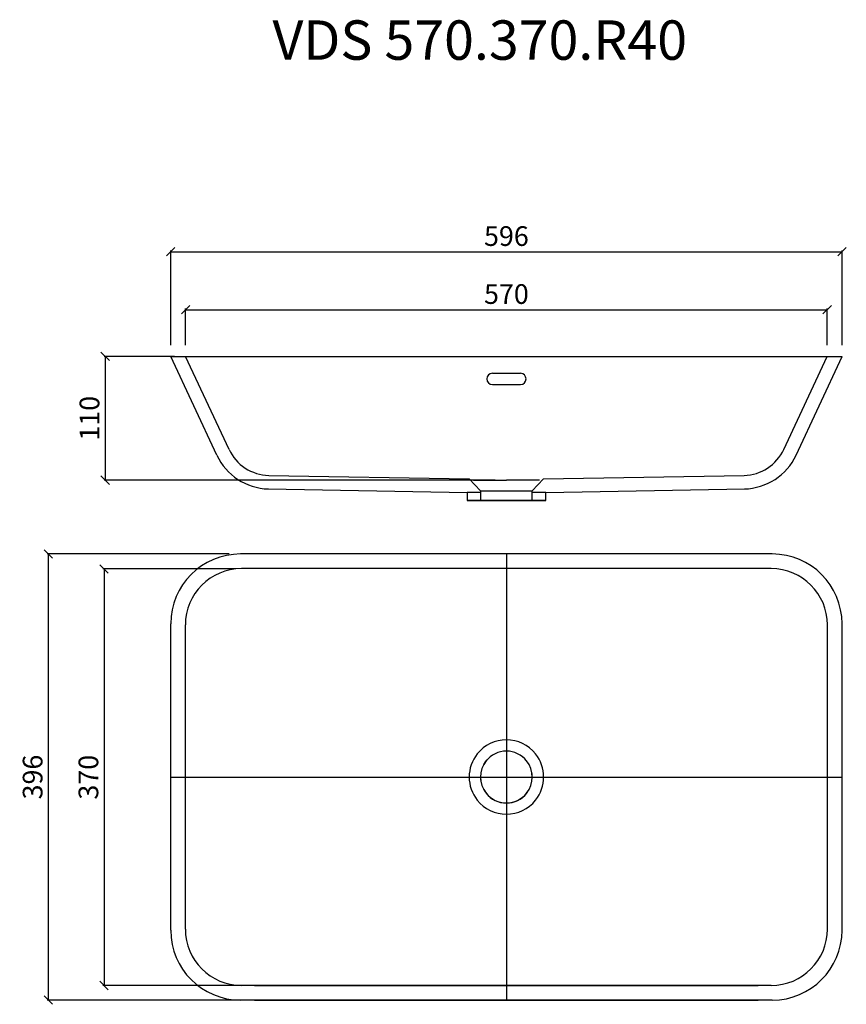
# Model space of a CAD drawing. Units: millimetres. Extents: x 9043 to 9778, y 21 to 895.
import ezdxf

# ---------------------------------------------------------------- set-up
doc = ezdxf.new("R2010")
doc.units = ezdxf.units.MM
doc.header["$PDMODE"] = 35
doc.header["$PDSIZE"] = 3
doc.layers.get('0').update_dxf_attribs({"linetype": 'CONTINUOUS'})
doc.layers.get('DEFPOINTS').update_dxf_attribs({"color": 211, "linetype": 'CONTINUOUS'})
doc.layers.add('AUßENKONTUR', color=7, linetype='CONTINUOUS')
doc.styles.get("Standard").update_dxf_attribs({"font": 'arial.ttf'})
doc.dimstyles.new('A4_M1_5', dxfattribs={"dimscale": 5, "dimtxt": 3.5, "dimasz": 1.5, "dimexe": 0.2, "dimexo": 2, "dimgap": 1, "dimtad": 1, "dimdec": 0, "dimzin": 0, "dimdsep": 46, "dimtxsty": 'Standard', "dimblk1": 'OBLIQUE', "dimblk2": 'OBLIQUE', "dimsah": 1, "dimcen": 0.1, "dimclrt": 7, "dimadec": 0, "dimazin": 0, "dimtfac": 1, "dimtdec": 4, "dimtofl": 0, "dimtmove": 0, "dimatfit": 3, "dimldrblk": 'OBLIQUE', "dimfxl": 1, "dimtolj": 1, "dimtzin": 0, "dimarcsym": 0})

# ---------------------------------------------------------------- blocks, each defined once
blk = doc.blocks.new('_OBLIQUE')
at = {"color": 0, "linetype": 'ByBlock'}
blk.add_line((-0.5, -0.5), (0.5, 0.5), dxfattribs=at)
blk = doc.blocks.new('*D28')
at = {"layer": 'AUßENKONTUR', "color": 0, "lineweight": -2, "transparency": 16777216}
for p, q in [((9235.36, 407.39), (9117.42, 407.39)), ((9118.42, 407.39), (9118.42, 37.33)), ((9242.38, 37.33), (9117.42, 37.33))]:
    blk.add_line(p, q, dxfattribs=at)
at = {"layer": 'DEFPOINTS', "color": 0, "transparency": 16777216}
for p in [(9245.36, 407.39), (9118.42, 37.33), (9252.38, 37.33)]:
    blk.add_point(p, dxfattribs=at)
at = {"layer": 'AUßENKONTUR', "color": 0, "lineweight": -2, "transparency": 16777216, "xscale": 7.5, "yscale": 7.5, "zscale": 7.5}
for p, rotation in [((9118.42, 407.39), 90), ((9118.42, 37.33), 270)]:
    blk.add_blockref('_OBLIQUE', p, dxfattribs=dict(at, rotation=rotation))
at = {"layer": 'AUßENKONTUR', "color": 7, "transparency": 16777216, "insert": (9104.48, 222.36), "char_height": 17.5, "attachment_point": 5, "rotation": 90}
blk.add_mtext('\\A1;370', dxfattribs=at)
blk = doc.blocks.new('*D29')
at = {"layer": 'AUßENKONTUR', "color": 0, "lineweight": -2, "transparency": 16777216}
for p, q in [((9229.61, 420.71), (9067.84, 420.71)), ((9068.84, 420.71), (9068.84, 24.33)), ((9242.11, 24.33), (9067.84, 24.33))]:
    blk.add_line(p, q, dxfattribs=at)
at = {"layer": 'DEFPOINTS', "color": 0, "transparency": 16777216}
for p in [(9239.61, 420.71), (9068.84, 24.33), (9252.11, 24.33)]:
    blk.add_point(p, dxfattribs=at)
at = {"layer": 'AUßENKONTUR', "color": 0, "lineweight": -2, "transparency": 16777216, "xscale": 7.5, "yscale": 7.5, "zscale": 7.5}
for p, rotation in [((9068.84, 420.71), 90), ((9068.84, 24.33), 270)]:
    blk.add_blockref('_OBLIQUE', p, dxfattribs=dict(at, rotation=rotation))
at = {"layer": 'AUßENKONTUR', "color": 7, "transparency": 16777216, "insert": (9054.9, 222.52), "char_height": 17.5, "attachment_point": 5, "rotation": 90}
blk.add_mtext('\\A1;396', dxfattribs=at)
blk = doc.blocks.new('*D30')
at = {"layer": 'AUßENKONTUR', "color": 0, "lineweight": -2, "transparency": 16777216}
for p, q in [((9190.85, 606.29), (9190.85, 638.75)), ((9760.85, 606.29), (9760.85, 638.75)), ((9190.85, 637.75), (9760.85, 637.75))]:
    blk.add_line(p, q, dxfattribs=at)
at = {"layer": 'DEFPOINTS', "color": 0, "transparency": 16777216}
for p in [(9760.85, 637.75), (9190.85, 596.29), (9760.85, 596.29)]:
    blk.add_point(p, dxfattribs=at)
at = {"layer": 'AUßENKONTUR', "color": 0, "lineweight": -2, "transparency": 16777216, "xscale": 7.5, "yscale": 7.5, "zscale": 7.5, "rotation": 180}
blk.add_blockref('_OBLIQUE', (9190.85, 637.75), dxfattribs=at)
at = {"layer": 'AUßENKONTUR', "color": 0, "lineweight": -2, "transparency": 16777216, "xscale": 7.5, "yscale": 7.5, "zscale": 7.5}
blk.add_blockref('_OBLIQUE', (9760.85, 637.75), dxfattribs=at)
at = {"layer": 'AUßENKONTUR', "color": 7, "transparency": 16777216, "insert": (9475.85, 651.69), "char_height": 17.5, "attachment_point": 5}
blk.add_mtext('\\A1;570', dxfattribs=at)
blk = doc.blocks.new('*D31')
at = {"layer": 'AUßENKONTUR', "color": 0, "lineweight": -2, "transparency": 16777216}
for p, q in [((9177.61, 606.29), (9177.61, 690.26)), ((9177.61, 689.26), (9774.09, 689.26)), ((9774.09, 606.29), (9774.09, 690.26))]:
    blk.add_line(p, q, dxfattribs=at)
at = {"layer": 'DEFPOINTS', "color": 0, "transparency": 16777216}
for p in [(9774.09, 689.26), (9177.61, 596.29), (9774.09, 596.29)]:
    blk.add_point(p, dxfattribs=at)
at = {"layer": 'AUßENKONTUR', "color": 0, "lineweight": -2, "transparency": 16777216, "xscale": 7.5, "yscale": 7.5, "zscale": 7.5, "rotation": 180}
blk.add_blockref('_OBLIQUE', (9177.61, 689.26), dxfattribs=at)
at = {"layer": 'AUßENKONTUR', "color": 0, "lineweight": -2, "transparency": 16777216, "xscale": 7.5, "yscale": 7.5, "zscale": 7.5}
blk.add_blockref('_OBLIQUE', (9774.09, 689.26), dxfattribs=at)
at = {"layer": 'AUßENKONTUR', "color": 7, "transparency": 16777216, "insert": (9475.85, 703.19), "char_height": 17.5, "attachment_point": 5}
blk.add_mtext('\\A1;596', dxfattribs=at)
blk = doc.blocks.new('*D32')
at = {"layer": 'AUßENKONTUR', "color": 0, "lineweight": -2, "transparency": 16777216}
for p, q in [((9180.85, 596.29), (9118.36, 596.29)), ((9119.36, 596.29), (9119.36, 486.29)), ((9465.85, 486.29), (9118.36, 486.29))]:
    blk.add_line(p, q, dxfattribs=at)
at = {"layer": 'DEFPOINTS', "color": 0, "transparency": 16777216}
for p in [(9190.85, 596.29), (9119.36, 486.29), (9475.85, 486.29)]:
    blk.add_point(p, dxfattribs=at)
at = {"layer": 'AUßENKONTUR', "color": 0, "lineweight": -2, "transparency": 16777216, "xscale": 7.5, "yscale": 7.5, "zscale": 7.5}
for p, rotation in [((9119.36, 596.29), 90), ((9119.36, 486.29), 270)]:
    blk.add_blockref('_OBLIQUE', p, dxfattribs=dict(at, rotation=rotation))
at = {"layer": 'AUßENKONTUR', "color": 7, "transparency": 16777216, "insert": (9105.42, 541.29), "char_height": 17.5, "attachment_point": 5, "rotation": 90}
blk.add_mtext('\\A1;110', dxfattribs=at)

msp = doc.modelspace()

# ---------------------------------------------------------------- linework, layer by layer
at = {"layer": 'AUßENKONTUR'}
for p, q in [((9177.61, 596.29), (9774.09, 596.29)), ((9218.53, 508.53), (9177.61, 596.29)), ((9229.41, 513.6), (9190.85, 596.29)), ((9722.29, 513.6), (9760.85, 596.29)), ((9733.17, 508.53), (9774.09, 596.29)), ((9463.35, 581.29), (9488.35, 581.29)), ((9463.35, 571.29), (9488.35, 571.29)), ((9264.69, 490.52), (9442.79, 487.41)), ((9283.42, 490.07), (9283.42, 490.07)), ((9508.91, 487.41), (9687.01, 490.52)), ((9668.28, 490.07), (9668.28, 490.07)), ((9442.79, 487.41), (9452.85, 476.81)), ((9446.53, 486.29), (9475.85, 486.29)), ((9505.17, 486.29), (9475.85, 486.29)), ((9498.85, 476.81), (9508.91, 487.41)), ((9264.16, 478.53), (9440.89, 475.45)), ((9440.85, 475.45), (9440.85, 468.18)), ((9452.85, 476.81), (9452.85, 475.18)), ((9452.85, 476.81), (9498.85, 476.81)), ((9452.85, 475.18), (9452.85, 468.18)), ((9498.85, 475.18), (9498.85, 476.81)), ((9498.85, 468.18), (9498.85, 475.18)), ((9510.81, 475.45), (9687.54, 478.53)), ((9510.85, 468.18), (9510.85, 475.45)), ((9712.09, 420.71), (9239.61, 420.71)), ((9475.85, 420.71), (9475.85, 24.33)), ((9711.09, 407.71), (9240.61, 407.71)), ((9177.61, 86.33), (9177.61, 358.71)), ((9774.09, 86.33), (9774.09, 358.71)), ((9190.61, 87.33), (9190.61, 357.71)), ((9761.09, 87.33), (9761.09, 357.71)), ((9493.78, 236.93), (9493.92, 236.75)), ((9177.61, 222.52), (9774.09, 222.52)), ((9440.85, 222.59), (9440.85, 222.59)), ((9452.85, 222.57), (9452.85, 222.57)), ((9452.85, 222.56), (9452.85, 222.56)), ((9498.85, 222.49), (9498.85, 222.49)), ((9498.85, 222.48), (9498.85, 222.48)), ((9457.73, 208.19), (9457.78, 208.13)), ((9493.92, 208.13), (9493.79, 208.13)), ((9473.43, 199.66), (9475.85, 199.53)), ((9711.09, 37.33), (9240.61, 37.33)), ((9252.11, 37.33), (9699.59, 37.33)), ((9712.09, 24.33), (9239.61, 24.33)), ((9252.11, 24.33), (9699.59, 24.33))]:
    msp.add_line(p, q, dxfattribs=at)
at = {"layer": 'AUßENKONTUR', "flags": 128}
for points in [[(9442.79, 487.41), (9442.79, 487.41), (9442.79, 487.41)], [(9448.48, 475.39), (9445.39, 475.41), (9443.01, 475.43), (9441.46, 475.44), (9440.85, 475.45), (9440.89, 475.45)], [(9452.85, 475.42), (9451.45, 475.41), (9448.48, 475.39)], [(9510.81, 475.45), (9510.45, 475.44), (9509.05, 475.43), (9506.65, 475.41), (9498.85, 475.35)], [(9475.85, 468.18), (9479.39, 468.18), (9482.9, 468.18), (9486.33, 468.18), (9489.65, 468.18), (9492.84, 468.18), (9495.84, 468.18), (9498.65, 468.18), (9501.22, 468.18), (9503.53, 468.18), (9505.55, 468.18), (9507.27, 468.18), (9508.67, 468.18), (9509.73, 468.18), (9510.45, 468.18), (9510.8, 468.18), (9510.8, 468.18), (9510.45, 468.18), (9509.73, 468.18), (9508.67, 468.18), (9507.27, 468.18), (9505.55, 468.18), (9503.53, 468.18), (9501.22, 468.18), (9498.65, 468.18), (9495.84, 468.18), (9492.84, 468.18), (9489.65, 468.18), (9486.33, 468.18), (9482.9, 468.18), (9479.39, 468.18), (9475.85, 468.18), (9472.31, 468.18), (9468.8, 468.18), (9465.37, 468.18), (9462.05, 468.18), (9458.86, 468.18), (9455.86, 468.18), (9453.05, 468.18), (9450.48, 468.18), (9448.17, 468.18), (9446.15, 468.18), (9444.43, 468.18), (9443.03, 468.18), (9441.97, 468.18), (9441.25, 468.18), (9440.89, 468.18), (9440.89, 468.18), (9441.25, 468.18), (9441.97, 468.18), (9443.03, 468.18), (9444.43, 468.18), (9446.15, 468.18), (9448.17, 468.18), (9450.48, 468.18), (9453.05, 468.18), (9455.86, 468.18), (9458.86, 468.18), (9462.05, 468.18), (9465.37, 468.18), (9468.8, 468.18), (9472.31, 468.18), (9475.85, 468.18)], [(9475.85, 468.18), (9478.73, 468.18), (9481.57, 468.18), (9484.32, 468.18), (9486.93, 468.18), (9489.37, 468.18), (9491.59, 468.18), (9493.57, 468.18), (9495.27, 468.18), (9496.66, 468.18), (9497.72, 468.18), (9498.44, 468.18), (9498.8, 468.18), (9498.8, 468.18), (9498.44, 468.18), (9497.72, 468.18), (9496.66, 468.18), (9495.27, 468.18), (9493.57, 468.18), (9491.59, 468.18), (9489.37, 468.18), (9486.93, 468.18), (9484.32, 468.18), (9481.57, 468.18), (9478.73, 468.18), (9475.85, 468.18), (9472.97, 468.18), (9470.13, 468.18), (9467.38, 468.18), (9464.77, 468.18), (9462.33, 468.18), (9460.11, 468.18), (9458.13, 468.18), (9456.43, 468.18), (9455.04, 468.18), (9453.98, 468.18), (9453.26, 468.18), (9452.9, 468.18), (9452.9, 468.18), (9453.26, 468.18), (9453.98, 468.18), (9455.04, 468.18), (9456.43, 468.18), (9458.13, 468.18), (9460.11, 468.18), (9462.33, 468.18), (9464.77, 468.18), (9467.38, 468.18), (9470.13, 468.18), (9472.97, 468.18), (9475.85, 468.18)], [(9455.77, 233.75), (9457.26, 236.08), (9458.39, 237.51)], [(9455.71, 211.41), (9457.22, 209.04), (9458.41, 207.53)], [(9492.34, 206.5), (9493.57, 207.87), (9494.86, 209.58)], [(9475.85, 199.53), (9478.73, 199.71), (9481.29, 200.18)]]:
    msp.add_lwpolyline(points, dxfattribs=at)
at = {"layer": 'AUßENKONTUR'}
for centre, radius, start, end in [((9463.35, 576.29), 5, 90, 270), ((9488.35, 576.29), 5, 270, 90), ((9265.66, 530.51), 52, 205, 268.60873), ((9265.66, 530.51), 40, 205, 268.60873), ((9686.04, 530.51), 40, 271.39127, 335), ((9686.04, 530.51), 52, 271.39127, 335), ((9239.61, 358.71), 62, 90, 180), ((9712.09, 358.71), 62, 0, 90), ((9240.61, 357.71), 50, 90, 180), ((9711.09, 357.71), 50, 0, 90), ((9475.85, 222.2), 33.32, 38.9687, 141.03257), ((9475.85, 222.52), 23, 38.54274, 141.45726), ((9476.1, 222.52), 33.32, 141.73063, 218.26939), ((9475.85, 222.52), 23, 141.45953, 218.54047), ((9475.85, 222.53), 23, 138.7154, 149.87692), ((9475.85, 222.53), 23, 37.76393, 51.21136), ((9475.85, 222.52), 23, 321.45953, 38.54047), ((9475.6, 222.52), 33.32, 321.72936, 38.27064), ((9475.85, 222.53), 23, 178.91396, 192.30585), ((9475.85, 222.53), 23, 355.20785, 7.8119), ((9475.85, 222.53), 23, 207.77743, 220.04618), ((9475.85, 222.53), 23, 308.05657, 335.46299), ((9475.85, 222.84), 33.32, 218.96745, 321.0313), ((9475.85, 222.36), 23, 218.22344, 321.77656), ((9475.85, 222.52), 23, 218.54274, 321.45726), ((9239.61, 86.33), 62, 180, 270), ((9240.61, 87.33), 50, 180, 270), ((9711.09, 87.33), 50, 270, 0), ((9712.09, 86.33), 62, 270, 0)]:
    msp.add_arc(centre, radius, start, end, dxfattribs=at)

# ---------------------------------------------------------------- texts
msp.add_text('VDS 570.370.R40', height=35, dxfattribs=at).set_placement((9268.02, 859.84))

# ---------------------------------------------------------------- dimensions: what is measured, and where the dimension line sits
for base, p1, p2, picture, middle in [((9774.09, 689.26), (9177.61, 596.29), (9774.09, 596.29), '*D31', (9475.85, 689.26)), ((9760.85, 637.75), (9190.85, 596.29), (9760.85, 596.29), '*D30', (9475.85, 637.75))]:
    dim = msp.add_linear_dim(base=base, p1=p1, p2=p2, dimstyle='A4_M1_5', dxfattribs=at)
    dim.commit()
    dim.dimension.update_dxf_attribs({"geometry": picture, "text_midpoint": middle, "dimtype": 160})
for base, p1, p2, picture, middle in [((9119.36, 486.29), (9190.85, 596.29), (9475.85, 486.29), '*D32', (9119.36, 541.29)), ((9068.84, 24.33), (9239.61, 420.71), (9252.11, 24.33), '*D29', (9068.84, 222.52))]:
    dim = msp.add_linear_dim(base=base, p1=p1, p2=p2, angle=90, dimstyle='A4_M1_5', dxfattribs=at)
    dim.commit()
    dim.dimension.update_dxf_attribs({"geometry": picture, "text_midpoint": middle, "dimtype": 160})
dim = msp.add_linear_dim(base=(9118.42, 37.33), p1=(9245.36, 407.39), p2=(9252.38, 37.33), angle=90, dimstyle='A4_M1_5', dxfattribs=at)
dim.commit()
dim.dimension.update_dxf_attribs({"geometry": '*D28', "text_midpoint": (9104.48, 222.36)})

doc.saveas('drawing.dxf')
